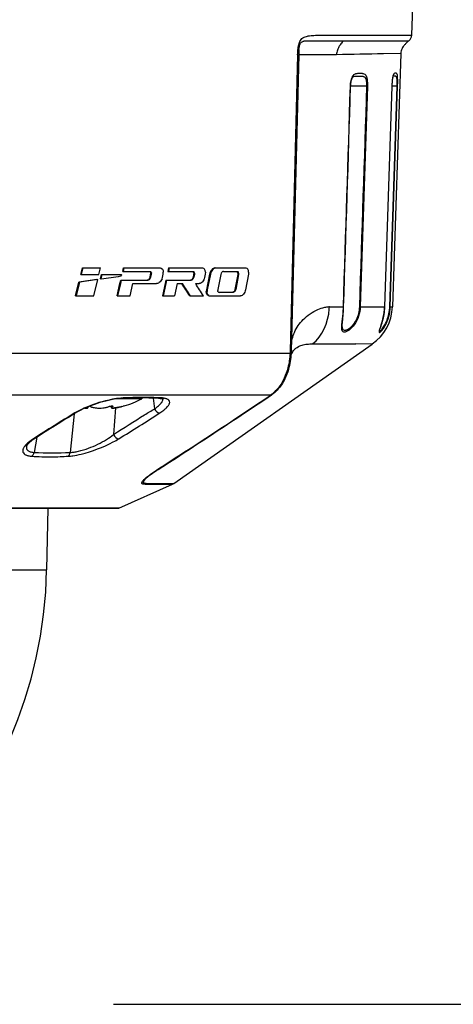
# Model space of a CAD drawing. Units: millimetres. Extents: x -127 to 9, y 371 to 485.
# Drawn here: x -61 to -56, y 460 to 469 of the extents above; entities that cross this region are included whole.
import ezdxf

# ---------------------------------------------------------------- set-up
doc = ezdxf.new("R2010")
doc.units = ezdxf.units.MM
doc.layers.add('GAIKEI', color=7, linetype='Continuous')
doc.layers.add('SUNPO', color=3, linetype='Continuous')
doc.styles.get("Standard").update_dxf_attribs({"font": 'monotxt.shx', "bigfont": 'bigfont.shx'})
doc.dimstyles.get("Standard").update_dxf_attribs({"dimscale": 0, "dimtxt": 2.5, "dimasz": 2.5, "dimexe": 1.25, "dimexo": 0.625, "dimtad": 1, "dimdec": 8, "dimtxsty": 'Standard', "dimblk": 'OPEN30', "dimcen": 2.5, "dimadec": 8, "dimazin": 2, "dimtfac": 1, "dimtdec": 8, "dimtmove": 0, "dimatfit": 3, "dimldrblk": 'OPEN30', "dimfxl": 1, "dimfrac": 2, "dimarcsym": 0})

# ---------------------------------------------------------------- blocks, each defined once
blk = doc.blocks.new('_Open30')
at = {"color": 0, "linetype": 'ByBlock', "lineweight": -2}
for p, q in [((-1, 0.2679), (0, 0)), ((0, 0), (-1, -0.2679)), ((0, 0), (-1, 0))]:
    blk.add_line(p, q, dxfattribs=at)
blk = doc.blocks.new('*D1')
at = {"layer": 'SUNPO', "color": 0, "lineweight": -2}
for p, q in [((-55.6768, 473.8233), (-49.0516, 473.8231)), ((-50.3017, 471.3232), (-50.3019, 462.3731)), ((-59.6654, 459.8733), (-49.052, 459.873))]:
    blk.add_line(p, q, dxfattribs=at)
at = {"layer": 'SUNPO', "color": 0, "lineweight": -2, "xscale": 2.5, "yscale": 2.5, "zscale": 2.5}
for p, rotation in [((-50.3016, 473.8232), 89.9985690000011), ((-50.302, 459.8731), 269.9985690000011)]:
    blk.add_blockref('_Open30', p, dxfattribs=dict(at, rotation=rotation))
at = {"layer": 'SUNPO', "color": 0, "insert": (-52.1768, 466.8483), "char_height": 2.5, "attachment_point": 5, "rotation": 89.99857}
blk.add_mtext('139', dxfattribs=at)

msp = doc.modelspace()

# ---------------------------------------------------------------- linework, layer by layer
at = {"layer": 'GAIKEI', "color": 1, "ltscale": 0.3}
for p, q in [((-56.8354874, 469.0770748), (-56.8143175, 469.6833005)), ((-57.4590848, 469.0759796), (-57.1455356, 469.076603)), ((-57.1455356, 469.076603), (-56.8354874, 469.0770748)), ((-57.4821494, 469.0246613), (-57.1703408, 469.0246846)), ((-57.1703402, 469.0246846), (-56.8618895, 469.0247187)), ((-57.9183695, 468.8907113), (-57.9899146, 466.0770145)), ((-57.9085166, 468.8913728), (-57.9801913, 466.0776772)), ((-57.7084321, 468.891465), (-57.9084642, 468.8914644)), ((-57.6524762, 468.8914654), (-57.7084321, 468.891465)), ((-57.5489663, 468.8914652), (-57.6524954, 468.8914652)), ((-56.9395152, 468.9021809), (-57.1045431, 468.8996852)), ((-57.4174379, 468.5925135), (-57.415573, 468.592596)), ((-57.2641086, 468.5932401), (-57.4154887, 468.5928795)), ((-57.255892, 468.5930898), (-57.3238348, 466.4974825)), ((-57.2558921, 468.5930874), (-57.2641087, 468.5932401)), ((-57.0245567, 468.5925328), (-57.0938651, 466.497535)), ((-57.0242586, 468.5925448), (-57.0935642, 466.4975398)), ((-57.0441821, 466.4976755), (-56.9747751, 468.5932416)), ((-57.0388649, 466.4975548), (-56.9695202, 468.5931052)), ((-57.0242586, 468.5925448), (-57.0245567, 468.5925328)), ((-56.9747751, 468.5932416), (-57.0242339, 468.5931327)), ((-56.9747751, 468.5932416), (-56.9695202, 468.5931052)), ((-59.9763243, 466.803167), (-59.9607943, 466.8665734)), ((-59.9691725, 466.803167), (-59.9536449, 466.8665734)), ((-59.9607943, 466.8665734), (-59.7897372, 466.8665734)), ((-59.8050178, 466.803167), (-59.7897372, 466.8665734)), ((-59.5780722, 466.8337243), (-59.5705297, 466.8665734)), ((-59.5780722, 466.8337243), (-59.3215635, 466.8337243)), ((-59.5709745, 466.8337243), (-59.5634327, 466.8665734)), ((-59.5705297, 466.8665734), (-59.2245348, 466.8665734)), ((-59.3286433, 466.8337243), (-59.3208816, 466.8314553)), ((-59.3215635, 466.8337243), (-59.3138022, 466.8314553)), ((-59.3208816, 466.8314553), (-59.3153765, 466.8250451)), ((-59.3153765, 466.8250451), (-59.312886, 466.8156167)), ((-59.3138022, 466.8314553), (-59.3082973, 466.8250451)), ((-59.3082973, 466.8250451), (-59.3058069, 466.8156167)), ((-59.2245348, 466.8665734), (-59.2121339, 466.8637048)), ((-59.2121339, 466.8637048), (-59.2020237, 466.8550484)), ((-59.2020237, 466.8550484), (-59.1956142, 466.8417275)), ((-59.1956142, 466.8417275), (-59.1934011, 466.8254281)), ((-59.1952805, 466.8081109), (-59.1934011, 466.8254281)), ((-59.1436497, 466.8665734), (-59.1507352, 466.8337243)), ((-59.1507352, 466.8337243), (-58.9123018, 466.8337243)), ((-59.1365743, 466.8665734), (-59.1436598, 466.8337243)), ((-59.1436497, 466.8665734), (-58.8224752, 466.8665734)), ((-58.9193832, 466.8337243), (-58.912197, 466.8314553)), ((-58.9123018, 466.8337243), (-58.9051152, 466.8314553)), ((-58.9071062, 466.8250451), (-58.912197, 466.8314553)), ((-58.9048165, 466.8156167), (-58.9071062, 466.8250451)), ((-58.9000241, 466.8250451), (-58.9051152, 466.8314553)), ((-58.8977342, 466.8156167), (-58.9000241, 466.8250451)), ((-58.8224752, 466.8665734), (-58.811002, 466.8637078)), ((-58.8016614, 466.855053), (-58.811002, 466.8637078)), ((-58.7957616, 466.8417306), (-58.8016614, 466.855053)), ((-58.7937584, 466.8254281), (-58.7957616, 466.8417306)), ((-58.7937584, 466.8254281), (-58.7955496, 466.8081109)), ((-58.7464023, 466.8297906), (-58.7504961, 466.8193291)), ((-58.74081, 466.8401574), (-58.7464023, 466.8297906)), ((-58.7393067, 466.8297906), (-58.743401, 466.8193291)), ((-58.734276, 466.8491585), (-58.74081, 466.8401574)), ((-58.7337139, 466.8401574), (-58.7393067, 466.8297906)), ((-58.7269785, 466.8565881), (-58.734276, 466.8491585)), ((-58.7271791, 466.8491585), (-58.7337139, 466.8401574)), ((-58.7198809, 466.8565881), (-58.7271791, 466.8491585)), ((-58.7190796, 466.8621896), (-58.7269785, 466.8565881)), ((-58.7119811, 466.8621896), (-58.7198809, 466.8565881)), ((-58.7114952, 466.8654305), (-58.7190796, 466.8621896)), ((-58.7043957, 466.8654305), (-58.7119811, 466.8621896)), ((-58.7037741, 466.8665734), (-58.7114952, 466.8654305)), ((-58.6966737, 466.8665734), (-58.7043957, 466.8654305)), ((-58.7037741, 466.8665734), (-58.4103742, 466.8665734)), ((-58.6390327, 466.8244561), (-58.6432809, 466.8178857)), ((-58.6340412, 466.8295342), (-58.6390327, 466.8244561)), ((-58.6289115, 466.8326211), (-58.6340412, 466.8295342)), ((-58.6236114, 466.8337243), (-58.6289115, 466.8326211)), ((-58.6236114, 466.8337243), (-58.4921128, 466.8337243)), ((-58.4992456, 466.8337243), (-58.4927098, 466.8314568)), ((-58.4880998, 466.8250451), (-58.4927098, 466.8314568)), ((-58.4921128, 466.8337243), (-58.4855757, 466.8314568)), ((-58.486046, 466.8156167), (-58.4880998, 466.8250451)), ((-58.4809647, 466.8250451), (-58.4855757, 466.8314568)), ((-58.4789105, 466.8156167), (-58.4809647, 466.8250451)), ((-58.4103742, 466.8665734), (-58.3999746, 466.8637048)), ((-58.3915263, 466.85505), (-58.3999746, 466.8637048)), ((-58.3862057, 466.841729), (-58.3915263, 466.85505)), ((-58.3844189, 466.8254296), (-58.3862057, 466.841729)), ((-58.3844189, 466.8254296), (-58.3860686, 466.8081109)), ((-60.0259368, 466.6010079), (-59.9938663, 466.7316293)), ((-60.018777, 466.6010079), (-59.9867117, 466.7316293)), ((-59.823243, 466.756968), (-59.9938663, 466.7316293)), ((-59.9938663, 466.7316293), (-59.9867117, 466.7316293)), ((-59.8161157, 466.756968), (-59.9867117, 466.7316293)), ((-59.9763243, 466.803167), (-59.8050178, 466.803167)), ((-59.8537355, 466.6010079), (-59.8161157, 466.756968)), ((-59.823243, 466.756968), (-59.8161157, 466.756968)), ((-59.7895941, 466.7617394), (-59.7807277, 466.803167)), ((-59.7895941, 466.7617394), (-59.7824715, 466.7617394)), ((-59.7824715, 466.7617394), (-59.7736062, 466.803167)), ((-59.7807277, 466.803167), (-59.7736062, 466.803167)), ((-59.7736062, 466.803167), (-59.5953639, 466.8031487)), ((-59.6047749, 466.7173669), (-59.5972309, 466.7502846)), ((-59.5976748, 466.7173669), (-59.5901314, 466.7502846)), ((-59.5972309, 466.7502846), (-59.3400169, 466.7502846)), ((-59.5953639, 466.8031487), (-59.5926444, 466.8028924)), ((-59.5926444, 466.8028924), (-59.5915501, 466.8024804)), ((-59.5915501, 466.8024804), (-59.5903679, 466.80131)), ((-59.5903679, 466.80131), (-59.5900251, 466.8004143)), ((-59.5900251, 466.8004143), (-59.5899282, 466.7978616)), ((-59.3409606, 466.751394), (-59.3470974, 466.7502846)), ((-59.3350487, 466.7544976), (-59.3409606, 466.751394)), ((-59.3338804, 466.751394), (-59.3400169, 466.7502846)), ((-59.3293551, 466.7595727), (-59.3350487, 466.7544976)), ((-59.3279687, 466.7544976), (-59.3338804, 466.751394)), ((-59.3293551, 466.7595727), (-59.3245318, 466.7661355)), ((-59.3222754, 466.7595727), (-59.3279687, 466.7544976)), ((-59.3245318, 466.7661355), (-59.3192351, 466.7795327)), ((-59.3222754, 466.7595727), (-59.3174522, 466.7661355)), ((-59.3192351, 466.7795327), (-59.3137235, 466.8045098)), ((-59.3174522, 466.7661355), (-59.3121558, 466.7795327)), ((-59.3137235, 466.8045098), (-59.312886, 466.8156167)), ((-59.3121558, 466.7795327), (-59.3066444, 466.8045098)), ((-59.3066444, 466.8045098), (-59.3058069, 466.8156167)), ((-59.2313103, 466.7273614), (-59.2400541, 466.7217553)), ((-59.2232655, 466.7347909), (-59.2313103, 466.7273614)), ((-59.2160894, 466.7437936), (-59.2232655, 466.7347909)), ((-59.2099683, 466.7541589), (-59.2160894, 466.7437936)), ((-59.2055033, 466.7646142), (-59.2099683, 466.7541589)), ((-59.2055033, 466.7646142), (-59.2023075, 466.7758294)), ((-59.2023075, 466.7758294), (-59.1952805, 466.8081109)), ((-59.1686974, 466.7502846), (-59.1757369, 466.7173669)), ((-59.1686974, 466.7502846), (-58.9295461, 466.7502846)), ((-59.1616219, 466.7502846), (-59.1686614, 466.7173669)), ((-58.9309478, 466.751394), (-58.9366267, 466.7502846)), ((-58.9254694, 466.7544976), (-58.9309478, 466.751394)), ((-58.9238669, 466.751394), (-58.9295461, 466.7502846)), ((-58.920186, 466.7595742), (-58.9254694, 466.7544976)), ((-58.9183882, 466.7544976), (-58.9238669, 466.751394)), ((-58.9157047, 466.7661355), (-58.920186, 466.7595742)), ((-58.9131046, 466.7595742), (-58.9183882, 466.7544976)), ((-58.9107711, 466.7795327), (-58.9157047, 466.7661355)), ((-58.908623, 466.7661355), (-58.9131046, 466.7595742)), ((-58.9056222, 466.8045098), (-58.9107711, 466.7795327)), ((-58.9036892, 466.7795327), (-58.908623, 466.7661355)), ((-58.9048165, 466.8156167), (-58.9056222, 466.8045098)), ((-58.89854, 466.8045098), (-58.9036892, 466.7795327)), ((-58.8977342, 466.8156167), (-58.89854, 466.8045098)), ((-58.828968, 466.7273614), (-58.8370616, 466.7217568)), ((-58.8215189, 466.7347924), (-58.828968, 466.7273614)), ((-58.8148703, 466.743792), (-58.8215189, 466.7347924)), ((-58.8091967, 466.7541573), (-58.8148703, 466.743792)), ((-58.8050538, 466.7646142), (-58.8091967, 466.7541573)), ((-58.8020844, 466.7758294), (-58.8050538, 466.7646142)), ((-58.7955496, 466.8081109), (-58.8020844, 466.7758294)), ((-58.7534343, 466.8081109), (-58.7832759, 466.6595238)), ((-58.7463394, 466.8081109), (-58.7761837, 466.6595238)), ((-58.7504961, 466.8193291), (-58.7534343, 466.8081109)), ((-58.743401, 466.8193291), (-58.7463394, 466.8081109)), ((-58.6479733, 466.8045098), (-58.6757758, 466.6631921)), ((-58.6432809, 466.8178857), (-58.6479733, 466.8045098)), ((-58.4868, 466.8045098), (-58.5136383, 466.6631921)), ((-58.4796645, 466.8045098), (-58.5065074, 466.6631921)), ((-58.486046, 466.8156167), (-58.4868, 466.8045098)), ((-58.4789105, 466.8156167), (-58.4796645, 466.8045098)), ((-58.3860686, 466.8081109), (-58.4137509, 466.6595238)), ((-59.6316075, 466.6011468), (-59.6047749, 466.7173669)), ((-59.6245048, 466.6011468), (-59.5976748, 466.7173669)), ((-59.5079706, 466.6011468), (-59.4815803, 466.7173669)), ((-59.4815803, 466.7173669), (-59.2571064, 466.7173669)), ((-59.2484866, 466.7185097), (-59.2571064, 466.7173669)), ((-59.2400541, 466.7217553), (-59.2484866, 466.7185097)), ((-59.1757369, 466.7173669), (-59.2008628, 466.6011468)), ((-59.1686614, 466.7173669), (-59.193787, 466.6011468)), ((-59.0608695, 466.7173669), (-59.0855508, 466.6011468)), ((-59.0608695, 466.7173669), (-59.0099917, 466.7173669)), ((-58.8861023, 466.7173669), (-58.8528401, 466.7173669)), ((-58.8448658, 466.7185113), (-58.8528401, 466.7173669)), ((-58.8370616, 466.7217568), (-58.8448658, 466.7185113)), ((-58.7832759, 466.6595238), (-58.7850396, 466.6422662)), ((-58.7830485, 466.6260094), (-58.7850396, 466.6422662)), ((-58.7761837, 466.6595238), (-58.7779475, 466.6422662)), ((-58.7759562, 466.6260094), (-58.7779475, 466.6422662)), ((-58.6757758, 466.6631921), (-58.6765678, 466.6521096)), ((-58.674412, 466.6426934), (-58.6765678, 466.6521096)), ((-58.6695786, 466.6362817), (-58.674412, 466.6426934)), ((-58.6695786, 466.6362817), (-58.662747, 466.6340127)), ((-58.5302326, 466.6340127), (-58.662747, 466.6340127)), ((-58.5321836, 466.6351159), (-58.5373592, 466.6340127)), ((-58.5271848, 466.6381997), (-58.5321836, 466.6351159)), ((-58.525056, 466.6351159), (-58.5302326, 466.6340127)), ((-58.5223239, 466.6432778), (-58.5271848, 466.6381997)), ((-58.5200563, 466.6381997), (-58.525056, 466.6351159)), ((-58.5181944, 466.6498452), (-58.5223239, 466.6432778)), ((-58.5151945, 466.6432778), (-58.5200563, 466.6381997)), ((-58.5136383, 466.6631921), (-58.5181944, 466.6498452)), ((-58.5110643, 466.6498452), (-58.5151945, 466.6432778)), ((-58.5065074, 466.6631921), (-58.5110643, 466.6498452)), ((-58.4202731, 466.6379555), (-58.4254747, 466.6275918)), ((-58.416482, 466.6483636), (-58.4202731, 466.6379555)), ((-58.4137509, 466.6595238), (-58.416482, 466.6483636)), ((-60.0259368, 466.6010079), (-59.8537355, 466.6010079)), ((-59.6316075, 466.6011468), (-59.5079706, 466.6011468)), ((-59.2008628, 466.6011468), (-59.0855508, 466.6011468)), ((-58.941097, 466.6011468), (-58.8120233, 466.6011468)), ((-58.777209, 466.6127038), (-58.7830485, 466.6260094)), ((-58.7679711, 466.6040261), (-58.777209, 466.6127038)), ((-58.770116, 466.6127038), (-58.7759562, 466.6260094)), ((-58.7608772, 466.6040261), (-58.770116, 466.6127038)), ((-58.7679711, 466.6040261), (-58.7566544, 466.6011468)), ((-58.7608772, 466.6040261), (-58.7495592, 466.6011468)), ((-58.7566544, 466.6011468), (-58.4602062, 466.6011468)), ((-58.4529241, 466.6022912), (-58.4602062, 466.6011468)), ((-58.4457939, 466.6055367), (-58.4529241, 466.6022912)), ((-58.4383853, 466.6111504), (-58.4457939, 466.6055367)), ((-58.4315644, 466.6185876), (-58.4383853, 466.6111504)), ((-58.4254747, 466.6275918), (-58.4315644, 466.6185876)), ((-57.6171079, 466.4974297), (-57.6213664, 466.4973837)), ((-57.6180585, 466.4772615), (-57.6171079, 466.4974297)), ((-57.6171066, 466.497429), (-57.4838679, 466.4974525)), ((-57.4838679, 466.4974525), (-57.4819916, 466.4975162)), ((-57.3238636, 466.4974927), (-57.3320464, 466.4976223)), ((-57.3238444, 466.4974825), (-57.093863, 466.497535)), ((-57.0935717, 466.4975399), (-57.0938728, 466.4975358)), ((-57.0441821, 466.4976755), (-57.0388649, 466.4975548)), ((-57.0388649, 466.4975548), (-57.0193831, 466.4975715)), ((-57.1409493, 466.2738211), (-57.1409164, 466.2740425)), ((-57.9899249, 466.0770132), (-57.9908502, 466.0543204)), ((-57.9801913, 466.0776772), (-57.9811946, 466.0529688)), ((-57.7758759, 466.1445132), (-57.3662106, 466.1443589)), ((-57.2105067, 466.1442659), (-57.3662106, 466.1443864)), ((-57.9908502, 466.0543204), (-60.6569829, 466.0543204)), ((-58.1749905, 465.6589297), (-60.8707673, 465.6589297)), ((-59.3977399, 465.6233005), (-59.6313566, 465.6233005)), ((-59.3970027, 465.6316551), (-59.3977399, 465.6233005)), ((-59.288403, 465.6303517), (-59.2759798, 465.5290683)), ((-58.1749905, 465.6589297), (-58.1797153, 465.6557334)), ((-58.1603051, 465.6650058), (-58.1654153, 465.6615531)), ((-59.9090501, 465.5473585), (-59.9090501, 465.5394998)), ((-59.8737399, 465.5458463), (-59.8737399, 465.5433005)), ((-59.8737399, 465.5433005), (-59.8653911, 465.5433005)), ((-59.7300876, 465.5433005), (-59.7217399, 465.5433005)), ((-59.7217399, 465.5458461), (-59.7217399, 465.5433005)), ((-59.6864297, 465.5394998), (-59.6864297, 465.5557517)), ((-59.6730322, 465.5551866), (-59.6730322, 465.5502792)), ((-59.6457611, 465.5380281), (-59.664979, 465.2849019)), ((-59.5864297, 465.5502792), (-59.5644297, 465.5559472)), ((-59.5644297, 465.5559472), (-59.5744384, 465.5533637)), ((-60.0394138, 465.4805178), (-60.0774909, 465.1144009)), ((-60.3939227, 465.2586735), (-60.4196124, 465.1144009)), ((-59.3448514, 464.8801884), (-59.3445986, 464.8804068)), ((-59.3658825, 464.8136393), (-59.3244572, 464.813645)), ((-59.354538, 464.8204155), (-59.3130427, 464.8204058)), ((-59.3244582, 464.8136446), (-59.106235, 464.8136647)), ((-59.3130431, 464.8204053), (-59.0944606, 464.8203396)), ((-59.6163815, 464.5865329), (-69.3836185, 464.5865329)), ((-68.6993599, 464), (-60.3006401, 464))]:
    msp.add_line(p, q, dxfattribs=at)
at = {"layer": 'GAIKEI', "color": 7, "ltscale": 0.3}
for p, q in [((-56.9395148, 468.9021809), (-57.0193468, 466.4975714)), ((-59.0944606, 464.8203396), (-57.2104204, 466.1442661)), ((-59.6163815, 464.5865329), (-59.106235, 464.8136647)), ((-69.3754838, 464.5848038), (-59.6245162, 464.5848038)), ((-60.2904323, 464.5848038), (-60.3006401, 464))]:
    msp.add_line(p, q, dxfattribs=at)
at = {"layer": 'GAIKEI', "color": 1}
for points in [[(-57.91835894, 468.89072057, -0.0074180255), (-57.91722239, 468.9196054, -0.0187092895), (-57.91390644, 468.95654379, -0.0284575575), (-57.90834183, 468.98620491, -0.0321220685), (-57.90154019, 469.00751335, -0.0449380309), (-57.89202233, 469.02646976, -0.1434805908), (-57.85770663, 469.05732339, -0.0483459603), (-57.83519723, 469.06562444, -0.0218112781), (-57.8176029, 469.06954797, -0.0197512249), (-57.79154156, 469.07312731, -0.0110813088), (-57.76596144, 469.07512934, -0.0078571872), (-57.73275388, 469.07648382, -0.0043774759), (-57.70000164, 469.0770394, -0.0079493501), (-57.4590692, 469.07597959)], [(-57.90578445, 468.94015326, -0.0283224514), (-57.90125931, 468.96999655, -0.0290126279), (-57.89671311, 468.98654969, -0.0465653732), (-57.89042575, 469.00059386, -0.0694094388), (-57.88254619, 469.01078014, -0.0964675776), (-57.87051842, 469.0184262, -0.0450819634), (-57.86100085, 469.02123305, -0.0245692826), (-57.8512565, 469.02274805, -0.015190067), (-57.83795006, 469.02376367, -0.0094384111), (-57.81000582, 469.02445375, -0.0025014063), (-57.7662696, 469.02460407, 0.0001806105), (-57.48215298, 469.02465766)], [(-57.48215298, 469.02465766, 0.0330085442), (-57.50910659, 468.99393314, 0.0366150632), (-57.52777294, 468.96544419, 0.0446050318), (-57.54096248, 468.93564694, 0.0738048285), (-57.54896634, 468.89146517)], [(-56.86188951, 469.0247187, 0.0273249226), (-56.88903068, 469.00074075, 0.0312582924), (-56.90864834, 468.97879296, 0.0326034757), (-56.92182302, 468.9595565, 0.0917852142), (-56.9380083, 468.91685964, 0.0343778897), (-56.93951484, 468.90218085)], [(-57.41743788, 468.59251353, -0.0463046253), (-57.41049964, 468.64843722, -0.0256775687), (-57.4050001, 468.66822243, -0.0305198555), (-57.39929286, 468.68235159, -0.0314803855), (-57.39422175, 468.69141171, -0.0693361312), (-57.38474843, 468.7024689, -0.0923020746), (-57.36997479, 468.71098308, -0.0270598891), (-57.36319435, 468.71303863, -0.0253225152), (-57.35378096, 468.71485474, -0.0197192108), (-57.34174883, 468.71608827, -0.0374708687), (-57.31163365, 468.71579552, -0.0191326696), (-57.30272015, 468.71465091, -0.0498132953), (-57.29039948, 468.71138458, -0.1619067015), (-57.2726956, 468.69720904, -0.041352598), (-57.26839101, 468.68934104, -0.0299546998), (-57.26476671, 468.67977833, -0.0213306891), (-57.26184581, 468.66894926, -0.0239621423), (-57.2583779, 468.64908362, -0.0170799528), (-57.2563889, 468.62789034, -0.023222586), (-57.25589211, 468.59308737)], [(-56.96952029, 468.59310291, 0.0089716923), (-56.96873796, 468.64384673, 0.0071135083), (-56.96915454, 468.66801011, 0.0111243474), (-56.97010617, 468.68568362, 0.0119156114), (-56.97100584, 468.69442469, 0.0187031144), (-56.97212496, 468.70115634, 0.0270402766), (-56.97339448, 468.70595061, 0.0604691813), (-56.97561345, 468.7108059, 0.1837003616), (-56.982353, 468.7159898, 0.0656996211), (-56.98733599, 468.71682213, 0.0970893082), (-56.9971752, 468.71537434, 0.1509289124), (-57.00617457, 468.70848388, 0.0368261141), (-57.00843651, 468.70486593, 0.0325555044), (-57.01081769, 468.69955984, 0.0164437872), (-57.01241936, 468.69487389, 0.0185873897), (-57.01471226, 468.68621382, 0.0124584425), (-57.01678534, 468.67597747, 0.010792415), (-57.01914627, 468.6607585, 0.0076919515), (-57.02107579, 468.64443323, 0.017410197), (-57.02455675, 468.59253066)], [(-57.01159591, 468.69193129, 0.0726586994), (-57.01286245, 468.68906461, 0.0220212834), (-57.01530891, 468.67995509, 0.0123483809), (-57.01713251, 468.67070883, 0.0078910833), (-57.01860451, 468.66139958, 0.0098567369), (-57.02089219, 468.64268973, 0.0107986645), (-57.0234381, 468.61137633, 0.0048802412), (-57.02403228, 468.59882415, 0.001600511), (-57.02425855, 468.59254481)], [(-57.415573, 468.5925967, -0.0385892802), (-57.41085733, 468.63573583, -0.0198676725), (-57.40719329, 468.65160392, -0.0192316239), (-57.40392806, 468.66195866, -0.0326817017), (-57.39965832, 468.67193632, -0.0268590971), (-57.39691377, 468.67661835)], [(-57.39691377, 468.67661835, -0.0682595923), (-57.39178197, 468.68248043, -0.094603633), (-57.38513994, 468.68617262, -0.0284607794), (-57.38141093, 468.68720376, -0.0236926077), (-57.37561641, 468.68817096, -0.0126550957), (-57.36951257, 468.6887716, -0.0132846116), (-57.35648388, 468.6893771, -0.0219046357), (-57.31684976, 468.68852026, -0.0127231184), (-57.3052776, 468.68745136, -0.0125330613), (-57.29914136, 468.68656099, -0.0342340181), (-57.2912074, 468.68470226, -0.037985878), (-57.28645716, 468.68280932, -0.1166860008), (-57.27793876, 468.67577363, -0.0472951812), (-57.27453216, 468.67031417, -0.0332351318), (-57.27172723, 468.66372236, -0.0233252117), (-57.26945082, 468.65618584, -0.0254858353), (-57.26665982, 468.64209773, -0.0141359724), (-57.26519296, 468.63001462, -0.03162619), (-57.26410867, 468.59324007)], [(-56.97477508, 468.59324155, 0.0119078321), (-56.97429252, 468.63731131, 0.006380857), (-56.97463702, 468.64997833, 0.0070107165), (-56.97506795, 468.65784514, 0.0108517709), (-56.97571412, 468.66502434, 0.0243288348), (-56.97691868, 468.67273421, 0.0237628031), (-56.97791017, 468.67654898, 0.0355098534), (-56.97913756, 468.67966453, 0.1754385569), (-56.98511961, 468.68575302, 0.0423214526), (-56.988572, 468.68710519, 0.0209056909), (-56.99180153, 468.68794757, 0.0442326087), (-57.00623603, 468.68967697, 0.0308886815), (-57.01175292, 468.68954686, 0.008831144), (-57.01267247, 468.68944115)], [(-57.97885579, 466.12988912, -0.0825047787), (-57.94920161, 466.25458249, -0.0965535318), (-57.86562191, 466.37578375, -0.0908002795), (-57.72535914, 466.47198444, -0.0516856913), (-57.66174144, 466.49271967, -0.0446891616), (-57.62136537, 466.49738342)], [(-57.32386364, 466.49749268, -0.1482959814), (-57.38078271, 466.32730437, -0.0667909312), (-57.42427074, 466.28083345, -0.0495066764), (-57.44855108, 466.26477726, -0.0436037251), (-57.46226244, 466.25908202, -0.0508757812), (-57.4720186, 466.25707407, -0.0725073486), (-57.48046941, 466.25742113, -0.1983324683), (-57.49287102, 466.26544664, -0.0583005798), (-57.49589018, 466.27101401, -0.0430110211), (-57.49803783, 466.27795943, -0.030284371), (-57.49936294, 466.28624194, -0.020864582), (-57.49994003, 466.29579547, -0.0172068683), (-57.49971428, 466.31036781, -0.0098346391), (-57.49858674, 466.32681759, -0.004966048), (-57.49682274, 466.34487091, -0.0007458295), (-57.49238937, 466.38466831, 0.017642211), (-57.48431113, 466.48552429, 0.0024082194), (-57.48386808, 466.49745914)], [(-57.3320464, 466.49762229, -0.1086345383), (-57.36361117, 466.37195867, -0.0665247689), (-57.4016774, 466.31579214, -0.0449657453), (-57.42683198, 466.29230513, -0.0371111721), (-57.44299798, 466.28157603, -0.0354042429), (-57.45427612, 466.27628492, -0.0311339551), (-57.46123214, 466.27411897, -0.0394004412), (-57.46765014, 466.27307152, -0.1475588229), (-57.48093427, 466.27550202, -0.1466978684), (-57.48910865, 466.28402719, -0.0355830486), (-57.49101573, 466.2882134, -0.0358721447), (-57.49294434, 466.2948258, -0.0258920722), (-57.49420774, 466.3025875, -0.018428717), (-57.49486119, 466.31145028, -0.0198215469), (-57.49485654, 466.3266538)], [(-57.49485654, 466.3266538, -0.010802611), (-57.4939643, 466.34269502, -0.0047656187), (-57.49261321, 466.35870496, -0.0017889575), (-57.48948643, 466.39068651, 0.0048109552), (-57.48562153, 466.43335665, 0.0116975604), (-57.48199164, 466.49751621)], [(-57.09387284, 466.49753579, -0.0602608285), (-57.11620139, 466.35456861, -0.0099095029), (-57.12453946, 466.32681582, 0.0213296105), (-57.14450161, 466.2673301, 0.0307950317), (-57.14608152, 466.26016465, 0.051625101), (-57.14626763, 466.2564066, 0.0761847713), (-57.14588704, 466.25468179, 0.2942289282), (-57.14388908, 466.25311158, 0.0901656708), (-57.14227614, 466.25326323, 0.0508381641), (-57.14026568, 466.2540343, 0.0441011785), (-57.13653853, 466.25633882, 0.0305416259), (-57.13035346, 466.26151131, 0.0200560512), (-57.12298165, 466.26900818, 0.0237643777), (-57.11029763, 466.28437829, 0.034263894), (-57.08731964, 466.3198337, 0.1188284769), (-57.03882978, 466.49754496)], [(-57.14091979, 466.27381446, -0.0232600067), (-57.14013761, 466.27731472, -0.0144645008), (-57.13703136, 466.28761918, -0.0005038078), (-57.12794308, 466.31484562, 0.030127344), (-57.10538064, 466.39789392, 0.0421437494), (-57.09356423, 466.49753977)], [(-57.14087659, 466.27448833, 0.0516559415), (-57.14074488, 466.27210975, 0.0984148353), (-57.14015867, 466.27047073, 0.2380935063), (-57.13841744, 466.26939887, 0.0975418372), (-57.13668782, 466.26960515, 0.0528050471), (-57.13451699, 466.27054259, 0.0446839129), (-57.13047704, 466.27330427, 0.0308634481), (-57.12377396, 466.27946815, 0.0208598367), (-57.1158331, 466.28838172, 0.0432653888), (-57.09060325, 466.32587498, 0.0881629487), (-57.04886376, 466.4483289, 0.0311387185), (-57.044149, 466.49766874)], [(-57.98243916, 466.03434824, -0.0065253977), (-57.97851063, 466.04289659, -0.0367370098), (-57.95646381, 466.08172373, -0.0174210221), (-57.94818888, 466.09315207, -0.0120971876), (-57.94445394, 466.09769298, -0.005204928), (-57.94366796, 466.09856773)], [(-57.94627695, 466.09553484, -0.0686869354), (-57.89725005, 466.12594806, -0.0562141199), (-57.85388407, 466.13934356, -0.0262064327), (-57.82727525, 466.14299513, -0.0166740266), (-57.8012416, 466.14433271, -0.0049150606), (-57.78593941, 466.14450542, -0.0017929692), (-57.77587605, 466.14451327)], [(-57.9908502, 466.05432041, -0.0501030687), (-58.01127863, 465.91765522, -0.0438488508), (-58.04543256, 465.82018228, -0.0360124097), (-58.07874795, 465.75893036, -0.0782209469), (-58.1505414, 465.67681019, -0.0274107059), (-58.17499049, 465.65892973)], [(-57.98119463, 466.05296883, -0.0557515653), (-58.00567838, 465.903452, -0.0423961169), (-58.0396899, 465.81314611, -0.0803718653), (-58.1130267, 465.70511707, -0.0510405842), (-58.16030511, 465.66500582)], [(-59.55191464, 465.63324349, 0.0177307116), (-59.59672833, 465.63035526, 0.0221613599), (-59.67640781, 465.61880122, 0.0531871724), (-59.92804254, 465.54236824, 0.0247594606), (-60.00899234, 465.5031278, 0.0101756209), (-60.03261335, 465.48948237)], [(-59.56444706, 465.62893973, 0.0190852168), (-59.60929918, 465.62590363, 0.0283544345), (-59.71275907, 465.60881002, 0.047241295), (-59.92643489, 465.53998875, 0.0215129301), (-59.99384461, 465.50729968, 0.011689704), (-60.01985033, 465.49239533)], [(-59.23862156, 465.62894672, 0.0134132165), (-59.4829983, 465.63082042, 0.0024333721), (-59.56444706, 465.62893973)], [(-59.22217455, 465.63324349, 0.0129123606), (-59.46139779, 465.63527726, 0.0027118154), (-59.55191474, 465.63324349)], [(-59.3658832, 464.81363886, -0.0423276249), (-59.38784884, 464.81448199, -0.1921327186), (-59.39680495, 464.8187196, -0.1462647398), (-59.39818026, 464.82274245, -0.0867776235), (-59.39745537, 464.82800427, -0.0806938875), (-59.38993677, 464.84212147, -0.0463349346), (-59.37297944, 464.86115249, -0.0276513727), (-59.34383264, 464.88560796, -0.0123675336), (-59.30459855, 464.91371818, -0.0085349252), (-58.92945999, 465.15867631, 0.0033617371), (-58.17971383, 465.65573437)], [(-59.34485256, 464.88018739, -0.0225324442), (-59.30978285, 464.90709819, -0.0104510051), (-59.19936848, 464.98060058, 0.0045521282), (-58.16541525, 465.66155306)], [(-59.27597981, 465.52906826, 0.0202149157), (-59.24724672, 465.5504066, 0.0196305419), (-59.22990295, 465.56562244, 0.0267252536), (-59.21566179, 465.58067172, 0.0211853766), (-59.20879553, 465.58955122, 0.0553318471), (-59.19987236, 465.60536885, 0.0652798585), (-59.19645314, 465.61768867, 0.0350523506), (-59.1961415, 465.62293269)], [(-59.23862156, 465.62894672, -0.0040832408), (-59.232555, 465.62868817, -0.0092803596), (-59.22347073, 465.62803374, -0.0198045928), (-59.20992354, 465.62628939, -0.0165563184), (-59.20248923, 465.62476509, -0.0143907822), (-59.1980957, 465.62356827, -0.0294140307), (-59.19310503, 465.62175329, -0.0229835984), (-59.19140448, 465.62091267, -0.0107747229), (-59.19108019, 465.62071559)], [(-59.22612798, 465.48948238, 0.0238210895), (-59.18705693, 465.51730548, 0.027563601), (-59.1625497, 465.53891157, 0.0289076737), (-59.14893662, 465.55404419, 0.0331723052), (-59.14077475, 465.56579399, 0.0327227352), (-59.1364206, 465.57430954, 0.0904234599), (-59.13275942, 465.58903593, 0.2147490259), (-59.14092933, 465.61062165, 0.0511885388), (-59.14746208, 465.61612407, 0.0409163557), (-59.15584462, 465.62090353, 0.0315876718), (-59.16599793, 465.6249259, 0.0245542635), (-59.1778115, 465.6281701, 0.0194077602), (-59.19114465, 465.6306285, 0.0200442158), (-59.21110106, 465.63270239, 0.0083397897), (-59.22217461, 465.6332435)], [(-59.90905604, 465.53949915, -0.1678044687), (-59.90949367, 465.53824729, -0.058382378), (-59.90996629, 465.53776298, -0.0519068178), (-59.91079145, 465.53722613, -0.0419486064), (-59.91208515, 465.53669316, -0.0223333835), (-59.91330935, 465.5363565, -0.0165761132), (-59.91469322, 465.53608846, -0.0124875212), (-59.91622547, 465.53588246, -0.0142452551), (-59.91876328, 465.53567838, -0.0137635048), (-59.92257235, 465.53558495, -0.0129130363), (-59.92814761, 465.53574516, -0.0101675826), (-59.93494076, 465.53624243)], [(-59.93494073, 465.53624244, 0.009718231), (-59.92809555, 465.53574246, 0.0126404404), (-59.92248308, 465.5355848, 0.0139732126), (-59.91866103, 465.53568372, 0.0138617712), (-59.91612719, 465.53589332, 0.0126392782), (-59.91460392, 465.53610308, 0.0164974264), (-59.91323443, 465.53637336, 0.0360791732), (-59.91149368, 465.5369015, 0.0492027725), (-59.91033953, 465.53748199, 0.0648479248), (-59.90963432, 465.53807236, 0.0964953276), (-59.90917772, 465.53881435, 0.0870089274), (-59.90905573, 465.53949911)], [(-59.90905573, 465.53949911, 0.0604798267), (-59.90912318, 465.5400733, 0.0426850926), (-59.90929624, 465.54059336, 0.0282339648), (-59.90951049, 465.54102552, 0.0245484432), (-59.90981042, 465.54149969, 0.0211483602), (-59.91021049, 465.542022, 0.0181886892), (-59.91072788, 465.54259931, 0.0156984827), (-59.91138289, 465.54323914, 0.0136406473), (-59.91219927, 465.54394967, 0.0119522497), (-59.91320466, 465.54473966, 0.0070732934), (-59.91399548, 465.54531505)], [(-59.88434243, 465.55027924, 0.0184151431), (-59.87986795, 465.54819164, 0.0278680498), (-59.86920767, 465.54438954, 0.0157161037), (-59.85987671, 465.54192085, 0.0244545848), (-59.83900529, 465.53818766, 0.0329535104), (-59.79773989, 465.53558662)], [(-59.79773989, 465.53558662, 0.0228135427), (-59.76751369, 465.53695073, 0.0225802024), (-59.74451653, 465.5400646, 0.0122663788), (-59.73495308, 465.54206936, 0.0246876761), (-59.72167781, 465.54586412, 0.0344142434), (-59.71113735, 465.55027924)], [(-59.71113735, 465.55027924, -0.0124158931), (-59.71021622, 465.55072227, -0.0172891951), (-59.70826912, 465.5515165, -0.0167989966), (-59.70536815, 465.55247519, -0.0201317464), (-59.69969594, 465.55389547, -0.0411236967), (-59.68392407, 465.55588511, -0.0194340797), (-59.6788428, 465.55590145, -0.013208405), (-59.67658093, 465.55575671, -0.0371293634), (-59.67319942, 465.55522813, -0.0387335441), (-59.67170274, 465.55475001, -0.0487792557), (-59.67086279, 465.55430446, -0.0548102588), (-59.67045498, 465.55395861, -0.1898835134), (-59.67008705, 465.553108)], [(-59.58642969, 465.55027924, -0.0143338618), (-59.62352994, 465.54185407, -0.0133514596), (-59.647657, 465.53775962, -0.0164716118), (-59.66428829, 465.53593777, -0.0206198049), (-59.67414043, 465.53559488, -0.0204053719), (-59.67891151, 465.53584855, -0.0229729064), (-59.68152318, 465.53621926, -0.0469371857), (-59.68410344, 465.5369506, -0.0814426319), (-59.68559313, 465.53782212, -0.1120970425), (-59.68626922, 465.53872783, -0.0975287393), (-59.68642406, 465.53949911)], [(-59.67303223, 465.55027924, 0.0086521146), (-59.67638874, 465.54848431, 0.0109314478), (-59.67904759, 465.5469236, 0.0172187528), (-59.68175312, 465.54512329, 0.0158981339), (-59.68326035, 465.54396667, 0.0191812113), (-59.68438018, 465.54297271, 0.0235306707), (-59.68519063, 465.54211639, 0.0291509283), (-59.68575484, 465.541375, 0.0359740605), (-59.68612299, 465.54072847, 0.0432753012), (-59.68633437, 465.54015973, 0.0644632527), (-59.68642375, 465.53949915)], [(-59.68642375, 465.53949915, 0.1842231989), (-59.68587481, 465.53810129, 0.0844103154), (-59.68494609, 465.53736156, 0.0481507248), (-59.68368049, 465.53679083, 0.0366493743), (-59.68152512, 465.53621953, 0.0225043656), (-59.6789469, 465.53584793, 0.0215259787), (-59.67446655, 465.53559791, 0.0175292088), (-59.66725902, 465.53574864, 0.0158547629), (-59.65494956, 465.53682356, 0.0111220194), (-59.64023791, 465.53887588, 0.0169243585), (-59.60301798, 465.54623314, 0.0062096203), (-59.58642969, 465.55027924)], [(-59.66497896, 465.28490192, -0.006422892), (-59.37154339, 465.4713275, -0.0043173433), (-59.27597981, 465.52906826)], [(-60.42522697, 465.24397792, 0.0260841345), (-60.4673318, 465.21399266, 0.0289096781), (-60.4938404, 465.19027088, 0.0289214109), (-60.50868325, 465.17343321, 0.0316186884), (-60.51772171, 465.16022486, 0.0299868854), (-60.52268177, 465.15057153, 0.0373884753), (-60.525973, 465.14121273, 0.1454666816), (-60.52595813, 465.11827743, 0.1341425602), (-60.51488798, 465.10158524, 0.0447915166), (-60.50699402, 465.09564789, 0.0362018474), (-60.49730111, 465.09052504, 0.0289719119), (-60.48591201, 465.08625339, 0.0232933603), (-60.47297038, 465.08285579, 0.0193683983), (-60.45836877, 465.08030443, 0.0162018736), (-60.44248841, 465.07863374)], [(-60.41126948, 465.24756328, 0.0279694272), (-60.4503674, 465.21963285, 0.0224604764), (-60.46838834, 465.20373871, 0.0199879482), (-60.47786037, 465.19379655, 0.0343721776), (-60.48625242, 465.18293558, 0.022383406), (-60.48889729, 465.17851768, 0.0366589711), (-60.49065843, 465.17460771, 0.0164760086), (-60.49090353, 465.17378524)], [(-60.09506356, 465.07863374, 0.0195327897), (-60.05179459, 465.08321946, 0.0233867757), (-59.97422162, 465.09824708, 0.0605640954), (-59.66793639, 465.2145648, 0.0149296644), (-59.61643711, 465.24397791)], [(-60.07749088, 465.11440093, 0.0246139071), (-60.03988298, 465.1181508, 0.0188171101), (-59.99969342, 465.12561017, 0.0327179659), (-59.90200321, 465.15457726, 0.0522878008), (-59.73103001, 465.23796306, 0.0280096756), (-59.66497896, 465.28490191)], [(-60.49090353, 465.17378524, 0.0484391225), (-60.4923684, 465.16313385, 0.0786260135), (-60.49090044, 465.1505681, 0.125671125), (-60.48183074, 465.13517755, 0.0566537322), (-60.47353828, 465.12847215, 0.0454905453), (-60.4629573, 465.1229955, 0.0354520058), (-60.45022813, 465.11880494, 0.0310190144), (-60.43335757, 465.11563509, 0.0191172748), (-60.4196124, 465.11440094)], [(-60.44248839, 465.07863374, 0.0209082788), (-60.25258631, 465.07269434, 0.014105538), (-60.09506359, 465.07863373)], [(-59.35453858, 464.8204151, -0.0035300822), (-59.3629944, 464.82044815, -0.0133125789), (-59.36961816, 464.8206874, -0.0174008188), (-59.37319006, 464.82105452, -0.0290053326), (-59.3763308, 464.82168026, -0.0298125376), (-59.37813717, 464.82227689, -0.1389540877), (-59.38170904, 464.82481818, -0.1341940232), (-59.38295048, 464.82799511, -0.0451738964), (-59.38300732, 464.829725, -0.033486113), (-59.382775, 464.83163288, -0.025509014), (-59.3822723, 464.83370313, -0.0289539165), (-59.38104311, 464.83709751, -0.0267119256), (-59.3785639, 464.84213, -0.0255700032), (-59.37413055, 464.84918108, -0.029603309), (-59.36516536, 464.86046648, -0.0212838045), (-59.3542357, 464.87170229, -0.0122742407), (-59.34485258, 464.8801873)]]:
    msp.add_lwpolyline(points, format="xyb", dxfattribs=at)
at = {"layer": 'GAIKEI', "color": 1, "ltscale": 0.3}
for centre, radius, start, end in [((-56.9054447, 469.0795178), 0.07, 308.478258, 358), ((-57.9158144, 468.9362629), 0.0455444, 266.789472, 279.23403), ((-57.2435087, 468.8795237), 0.6650732, 174.769306, 178.979012), ((-56.2040014, 407.9904788), 60.9158468, 90.847056, 91.26514), ((-3468.9046257, 575.7397984), 3413.1694097, 358.16587100001, 358.201057), ((-3488.2465206, 576.3443342), 3432.5226142, 358.16611999999, 358.20110899999), ((4670.110268, 314.3769417), 4729.889133, 178.13156099999, 178.15696000001), ((-66.2812931, 509.7222438), 43.4492761, 278.602159, 278.850904), ((-59.5984999, 466.7983846), 0.008518, 287.086123, 356.491805), ((-74.5464504, 456.4829916), 18.5984979, 32.958455, 33.386202), ((-74.560427, 456.4687876), 18.6238935, 32.959878, 33.387046), ((-74.1118665, 456.9306642), 18.0998188, 32.295514, 32.731795), ((-57.9874292, 466.1217965), 0.0447747, 266.810296, 279.316602), ((-57.9921778, 466.0058315), 0.0484501, 76.883893, 88.431623), ((-59.5653873, 465.6519599), 0.0230495, 272.338828, 305.747335), ((-59.7977399, 466.3733005), 0.85, 285.931182, 298.072487), ((-59.2378911, 465.6596382), 0.0307091, 268.636684, 300.771505), ((-58.1867936, 465.6936533), 0.0385707, 280.575851, 303.663155), ((-58.1824466, 465.6977785), 0.0395542, 280.864429, 304.043255), ((-59.9031219, 465.5096386), 0.0447833, 65.19907, 78.125022), ((-59.9031216, 465.5096301), 0.0447913, 65.203935, 78.126184), ((-59.8476393, 465.6233419), 0.0817679, 243.327291, 251.385967), ((-59.7478314, 465.6233199), 0.0817441, 288.612903, 296.673921), ((-59.674232, 465.5547099), 0.0045105, 285.151766, 338.870486), ((-50.0949678, 449.1672924), 19.1094873, 121.334838, 122.723239), ((-50.0077487, 449.0604233), 19.242005, 121.354208, 122.72897), ((-60.0308015, 465.5111567), 0.0217359, 265.221409, 300.272343), ((-71.0367657, 483.8422265), 21.82468, 301.552171, 302.762709), ((-60.4238902, 465.2679114), 0.0239566, 266.802938, 301.808667), ((-60.2498237, 468.6122576), 3.5020387, 267.220999, 272.820575)]:
    msp.add_arc(centre, radius, start, end, dxfattribs=at)
at = {"layer": 'GAIKEI', "color": 7, "ltscale": 0.3}
for centre, radius, start, end in [((-57.4691841, 466.5126266), 0.4501446, 305.087047, 358.08039), ((-59.1347068, 464.8776132), 0.0700003, 293.999934, 305.09588), ((-59.6245163, 464.6048042), 0.0200004, 270.000249, 293.999748), ((-64.4999995, 464.0733001), 4.1999991, 181, 359.000014)]:
    msp.add_arc(centre, radius, start, end, dxfattribs=at)
at = {"layer": 'GAIKEI', "color": 1}
for centre, major_axis, ratio, start_param, end_param in [((-57.9944366, 466.5160845), (0.00806134, -0.45353141), 0.832299, 0.5959979707, 1.4703068205), ((-59.2416458, 465.5351597), (0.02716417, -0.04197747), 0.667633, 4.4381835238, 5.922279929), ((-59.6320522, 465.2896553), (0.0262192, -0.04257409), 0.633108, 4.4448294427, 5.9398395868), ((-60.4562668, 465.1243111), (-0.00372963, -0.0498607), 0.75357, 0.4724738506, 1.4273383097), ((-60.1100216, 465.1243111), (0.00324659, -0.04989448), 0.655538, 0.3735363003, 1.3284007015)]:
    msp.add_ellipse(centre, major_axis=major_axis, ratio=ratio, start_param=start_param, end_param=end_param, dxfattribs=at)

# ---------------------------------------------------------------- dimensions: what is measured, and where the dimension line sits
at = {"layer": 'SUNPO', "color": 3}
dim = msp.add_linear_dim(base=(-50.30195071, 459.87305143), p1=(-56.3017765, 473.8233005), p2=(-60.2904323, 459.8733009), angle=269.998569, text='139', dimstyle='Standard', override={"dimscale": 1, "dimlfac": 2, "dimtp": 2, "dimtm": 2}, dxfattribs=at)
dim.commit()
dim.dimension.update_dxf_attribs({"geometry": '*D1', "text_midpoint": (-50.3017765, 466.8483007), "dimtype": 160})

doc.saveas('drawing.dxf')
